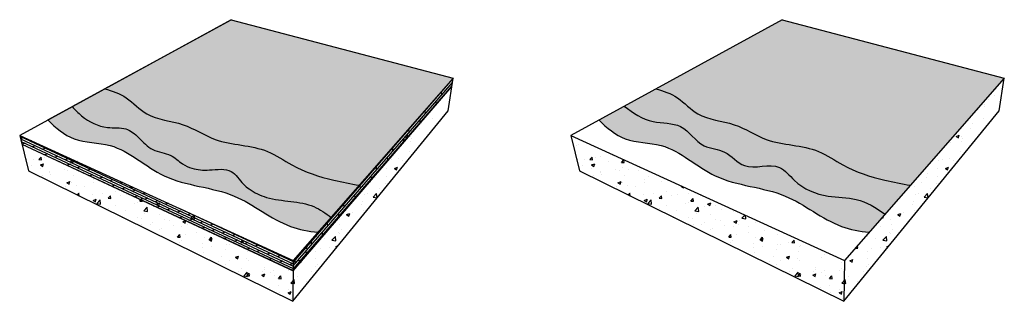
# Model space of a CAD drawing. Units: inches. Extents: x 1556.9 to 1646.2, y 1683.2 to 1708.7.
import ezdxf

# ---------------------------------------------------------------- set-up
doc = ezdxf.new("R2010")
doc.units = ezdxf.units.IN
doc.header["$MEASUREMENT"] = 0
for name, color, linetype in [('021 Assembly Using ALSAN TRAFIK PU 211 As Base Coat', 7, 'Continuous'), ('028 TOP COAT (Select One)', 7, 'Continuous'), ('029 ALSAN TRAFIK PU 410', 7, 'Continuous'), ('031 ALSAN TRAFIK PU 411', 7, 'Continuous'), ('034 ALSAN TRAFIK EP  140', 7, 'Continuous'), ('036 ALSAN TRAFIK EP  141', 7, 'Continuous'), ('055 Assembly Using ALSAN TRAFIK PU 215 Or 220 As Base Coat', 7, 'Continuous'), ('057 ALSAN TRAFIK PU 420', 7, 'Continuous'), ('058 ALSAN TRAFIK PU 421', 7, 'Continuous'), ('064 ALSAN TRAFIK PU 215', 7, 'Continuous'), ('065 ALSAN TRAFIK PU 220', 7, 'Continuous'), ('072 Concrete', 7, 'Continuous'), ('073 Wood', 7, 'Continuous')]:
    doc.layers.add(name, color=color, linetype=linetype)
pattern_1 = [(50, (0, 0), (1.43452037, -0.12550427), [0.15, -1.65]), (355, (0, 0), (-0.2775027, 1.5043843), [0.12, -1.32]), (100.451444, (0.1195, -0.0105), (1.1570177, 1.37888), [0.1274804, -1.4022842]), (46.1842, (0, 0.4), (2.1344827, -0.3310386), [0.225, -2.475]), (96.63564, (0.1779, 0.3724), (1.8693239, 1.9482372), [0.1912207, -2.1034275]), (351.18416, (0, 0.4), (1.8693239, 1.9482372), [0.18, -1.98]), (21, (0.2, 0.3), (1.1938141, -0.8052378), [0.15, -1.65]), (326, (0.2, 0.3), (0.4866307, 1.4503001), [0.12, -1.32]), (71.451445, (0.2995, 0.2329), (1.68044475, 0.6450623), [0.1274804, -1.4022842]), (37.5, (0, 0), (0.02431971, 0.66578771), [0, -1.304, 0, -1.34, 0, -1.325]), (7.5, (0, 0), (0.52613907, 0.78882342), [0, -0.764, 0, -1.274, 0, -0.505]), (327.5, (-0.446, 0), (1.06764487, -0.04510974), [0, -0.5, 0, -1.56, 0, -2.07]), (317.5, (-0.646, 0), (1.16637234, 0.20020996), [0, -0.65, 0, -1.036, 0, -1.47])]

msp = doc.modelspace()

# ---------------------------------------------------------------- hatches: boundary and pattern name
at = {"layer": '021 Assembly Using ALSAN TRAFIK PU 211 As Base Coat'}
h = msp.add_hatch(color=252, dxfattribs=at)
h.dxf.hatch_style = 1
edge = h.paths.add_edge_path()
edge.add_spline(control_points=[(1561.649, 1700.815), (1561.917, 1700.52), (1562.797, 1699.62), (1564.514, 1698.735), (1566.502, 1699.025), (1567.786, 1697.967), (1568.845, 1696.7), (1570.565, 1696.617), (1571.524, 1695.639), (1572.713, 1695.092), (1574.196, 1694.999), (1576.151, 1695.345), (1576.933, 1693.951), (1577.969, 1693.112), (1579.412, 1692.424), (1581.455, 1692.249), (1583.558, 1691.924), (1584.649, 1691.143), (1585.149, 1690.768)], knot_values=[0.57645, 0.57645, 0.57645, 0.57645, 1.773651, 4.350513, 6.019712, 7.425931, 9.092716, 10.813245, 12.139317, 13.072631, 14.66526, 16.650571, 18.256523, 18.91238, 20.672261, 22.921449, 25.061416, 26.908513, 26.908513, 26.908513, 26.908513], degree=3, periodic=0)
edge.add_line((1585.149, 1690.768), (1596.223, 1703.387))
edge.add_line((1596.223, 1703.387), (1576.06, 1708.695))
edge.add_line((1576.06, 1708.695), (1561.649, 1700.815))
at = {"layer": '028 TOP COAT (Select One)'}
h = msp.add_hatch(color=253, dxfattribs=at)
h.dxf.hatch_style = 1
edge = h.paths.add_edge_path()
edge.add_spline(control_points=[(1614.584, 1702.42), (1615.293, 1702.246), (1616.706, 1701.749), (1618.548, 1699.628), (1621.765, 1699.507), (1624.989, 1697.251), (1628.782, 1697.39), (1631.956, 1695.134), (1634.826, 1694.206), (1636.933, 1693.816), (1637.708, 1693.684)], knot_values=[1.431288, 1.431288, 1.431288, 1.431288, 3.591008, 5.943094, 9.389137, 12.577447, 17.454102, 19.969153, 24.037722, 26.398176, 26.398176, 26.398176, 26.398176], degree=3, periodic=0)
edge.add_line((1637.708, 1693.684), (1646.223, 1703.387))
edge.add_line((1646.223, 1703.387), (1626.06, 1708.695))
edge.add_line((1626.06, 1708.695), (1614.584, 1702.42))
at = {"layer": '028 TOP COAT (Select One)', "true_color": 0x000000}
h = msp.add_hatch(dxfattribs=at)
h.set_pattern_fill('AR-CONC', color=18, scale=0.2)
h.set_pattern_definition([(50, (50, 0), (1.43452037, -0.12550427), [0.15, -1.65]), (355, (50, 0), (-0.2775027, 1.5043843), [0.12, -1.32]), (100.451444, (50.1195, -0.0105), (1.1570177, 1.37888), [0.1274804, -1.4022842]), (46.1842, (50, 0.4), (2.1344827, -0.3310386), [0.225, -2.475]), (96.63564, (50.1779, 0.3724), (1.8693239, 1.9482372), [0.1912207, -2.1034275]), (351.18416, (50, 0.4), (1.8693239, 1.9482372), [0.18, -1.98]), (21, (50.2, 0.3), (1.1938141, -0.8052378), [0.15, -1.65]), (326, (50.2, 0.3), (0.4866307, 1.4503001), [0.12, -1.32]), (71.451445, (50.2995, 0.2329), (1.68044475, 0.6450623), [0.1274804, -1.4022842]), (37.5, (50, 0), (0.02431971, 0.66578771), [0, -1.304, 0, -1.34, 0, -1.325]), (7.5, (50, 0), (0.52613907, 0.78882342), [0, -0.764, 0, -1.274, 0, -0.505]), (327.5, (49.554, 0), (1.06764487, -0.04510974), [0, -0.5, 0, -1.56, 0, -2.07]), (317.5, (49.354, 0), (1.16637234, 0.20020996), [0, -0.65, 0, -1.036, 0, -1.47])])
edge = h.paths.add_edge_path()
edge.add_spline(control_points=[(1614.584, 1702.42), (1615.293, 1702.246), (1616.706, 1701.749), (1618.548, 1699.628), (1621.765, 1699.507), (1624.989, 1697.251), (1628.782, 1697.39), (1631.956, 1695.134), (1634.826, 1694.206), (1636.933, 1693.816), (1637.708, 1693.684)], knot_values=[1.431288, 1.431288, 1.431288, 1.431288, 3.591008, 5.943094, 9.389137, 12.577447, 17.454102, 19.969153, 24.037722, 26.398176, 26.398176, 26.398176, 26.398176], degree=3, periodic=0)
edge.add_line((1637.708, 1693.684), (1646.223, 1703.387))
edge.add_line((1646.223, 1703.387), (1626.06, 1708.695))
edge.add_line((1626.06, 1708.695), (1614.584, 1702.42))
at = {"layer": '028 TOP COAT (Select One)'}
h = msp.add_hatch(dxfattribs=at)
h.set_pattern_fill('AR-CONC', scale=0.4)
h.set_pattern_definition([(50, (50, 0), (2.8690407, -0.2510085), [0.3, -3.3]), (355, (50, 0), (-0.5550053, 3.0087685), [0.24, -2.64]), (100.45144, (50.239, -0.021), (2.3140354, 2.75776), [0.2549608, -2.8045684]), (46.1842, (50, 0.8), (4.2689653, -0.662077), [0.45, -4.95]), (96.63564, (50.3557, 0.745), (3.738648, 3.8964744), [0.382441, -4.206855]), (351.18416, (50, 0.8), (3.738648, 3.896474), [0.36, -3.96]), (21, (50.4, 0.6), (2.3876282, -1.6104756), [0.3, -3.3]), (326, (50.4, 0.6), (0.9732613, 2.9006), [0.24, -2.64]), (71.45144, (50.599, 0.4658), (3.3608895, 1.2901246), [0.2549608, -2.8045684]), (37.5, (50, 0), (0.0486394, 1.3315754), [0, -2.608, 0, -2.68, 0, -2.65]), (7.5, (50, 0), (1.05227815, 1.57764685), [0, -1.528, 0, -2.548, 0, -1.01]), (327.5, (49.108, 0), (2.13528974, -0.0902195), [0, -1, 0, -3.12, 0, -4.14]), (317.5, (48.708, 0), (2.3327447, 0.40042), [0, -1.3, 0, -2.072, 0, -2.94])])
h.paths.add_polyline_path([(1606.886, 1698.21), (1607.691, 1694.978), (1631.659, 1683.161), (1631.711, 1686.851)])
h.paths.add_polyline_path([(1645.762, 1700.447), (1646.223, 1703.387), (1631.711, 1686.851), (1631.659, 1683.161)])
h = msp.add_hatch(color=252, dxfattribs=at)
h.dxf.hatch_style = 1
edge = h.paths.add_edge_path()
edge.add_spline(control_points=[(1637.708, 1693.684), (1636.933, 1693.816), (1634.826, 1694.206), (1631.956, 1695.134), (1628.782, 1697.39), (1624.989, 1697.251), (1621.765, 1699.507), (1618.548, 1699.628), (1616.706, 1701.749), (1615.293, 1702.246), (1614.584, 1702.42)], knot_values=[1.431288, 1.431288, 1.431288, 1.431288, 3.791743, 7.860312, 10.375362, 15.252018, 18.440327, 21.886371, 24.238456, 26.398176, 26.398176, 26.398176, 26.398176], degree=3, periodic=0)
edge.add_line((1614.584, 1702.42), (1611.741, 1700.865))
edge.add_spline(control_points=[(1611.741, 1700.865), (1612.548, 1700.235), (1614.091, 1699.195), (1617.143, 1699.461), (1618.566, 1697.004), (1621.054, 1696.959), (1622.717, 1694.736), (1625.644, 1696.011), (1627.456, 1693.569), (1629.924, 1692.516), (1632.989, 1692.637), (1634.574, 1691.65), (1635.405, 1691.06)], knot_values=[0.703731, 0.703731, 0.703731, 0.703731, 3.686028, 6.220079, 8.979094, 10.921423, 13.090316, 16.281677, 18.047037, 21.441792, 24.007479, 26.971773, 26.971773, 26.971773, 26.971773], degree=3, periodic=0)
edge.add_line((1635.405, 1691.06), (1637.708, 1693.684))
h = msp.add_hatch(color=8, dxfattribs=at)
h.dxf.hatch_style = 1
edge = h.paths.add_edge_path()
edge.add_spline(control_points=[(1609.436, 1699.605), (1610.169, 1698.887), (1611.776, 1697.494), (1616.04, 1697.648), (1619.987, 1693.64), (1626.37, 1693.505), (1630.357, 1690.006), (1633.094, 1689.511), (1633.962, 1689.416)], knot_values=[0.674726, 0.674726, 0.674726, 0.674726, 3.633845, 6.94303, 12.570986, 19.191207, 24.977564, 27.572763, 27.572763, 27.572763, 27.572763], degree=3, periodic=0)
edge.add_line((1633.962, 1689.416), (1635.405, 1691.06))
edge.add_spline(control_points=[(1635.405, 1691.06), (1634.574, 1691.65), (1632.989, 1692.637), (1629.924, 1692.516), (1627.456, 1693.569), (1625.644, 1696.011), (1622.717, 1694.736), (1621.054, 1696.959), (1618.566, 1697.004), (1617.143, 1699.461), (1614.091, 1699.195), (1612.548, 1700.235), (1611.741, 1700.865)], knot_values=[0.703731, 0.703731, 0.703731, 0.703731, 3.668025, 6.233712, 9.628468, 11.393828, 14.585188, 16.754082, 18.69641, 21.455425, 23.989476, 26.971773, 26.971773, 26.971773, 26.971773], degree=3, periodic=0)
edge.add_line((1611.741, 1700.865), (1609.436, 1699.605))
at = {"layer": '029 ALSAN TRAFIK PU 410'}
h = msp.add_hatch(color=253, dxfattribs=at)
h.dxf.hatch_style = 1
edge = h.paths.add_edge_path()
edge.add_spline(control_points=[(1564.584, 1702.42), (1565.293, 1702.246), (1566.706, 1701.749), (1568.548, 1699.628), (1571.765, 1699.507), (1574.989, 1697.251), (1578.782, 1697.39), (1581.956, 1695.134), (1584.826, 1694.206), (1586.933, 1693.816), (1587.708, 1693.684)], knot_values=[1.431288, 1.431288, 1.431288, 1.431288, 3.591008, 5.943094, 9.389137, 12.577447, 17.454102, 19.969153, 24.037722, 26.398176, 26.398176, 26.398176, 26.398176], degree=3, periodic=0)
edge.add_line((1587.708, 1693.684), (1596.223, 1703.387))
edge.add_line((1596.223, 1703.387), (1576.06, 1708.695))
edge.add_line((1576.06, 1708.695), (1564.584, 1702.42))
at = {"layer": '029 ALSAN TRAFIK PU 410', "true_color": 0x000000}
h = msp.add_hatch(dxfattribs=at)
h.set_pattern_fill('AR-CONC', color=18, scale=0.2)
h.set_pattern_definition(pattern_1)
edge = h.paths.add_edge_path()
edge.add_spline(control_points=[(1564.584, 1702.42), (1565.293, 1702.246), (1566.706, 1701.749), (1568.548, 1699.628), (1571.765, 1699.507), (1574.989, 1697.251), (1578.782, 1697.39), (1581.956, 1695.134), (1584.826, 1694.206), (1586.933, 1693.816), (1587.708, 1693.684)], knot_values=[1.431288, 1.431288, 1.431288, 1.431288, 3.591008, 5.943094, 9.389137, 12.577447, 17.454102, 19.969153, 24.037722, 26.398176, 26.398176, 26.398176, 26.398176], degree=3, periodic=0)
edge.add_line((1587.708, 1693.684), (1596.223, 1703.387))
edge.add_line((1596.223, 1703.387), (1576.06, 1708.695))
edge.add_line((1576.06, 1708.695), (1564.584, 1702.42))
at = {"layer": '031 ALSAN TRAFIK PU 411'}
h = msp.add_hatch(color=253, dxfattribs=at)
h.dxf.hatch_style = 1
edge = h.paths.add_edge_path()
edge.add_spline(control_points=[(1564.584, 1702.42), (1565.293, 1702.246), (1566.706, 1701.749), (1568.548, 1699.628), (1571.765, 1699.507), (1574.989, 1697.251), (1578.782, 1697.39), (1581.956, 1695.134), (1584.826, 1694.206), (1586.933, 1693.816), (1587.708, 1693.684)], knot_values=[1.431288, 1.431288, 1.431288, 1.431288, 3.591008, 5.943094, 9.389137, 12.577447, 17.454102, 19.969153, 24.037722, 26.398176, 26.398176, 26.398176, 26.398176], degree=3, periodic=0)
edge.add_line((1587.708, 1693.684), (1596.223, 1703.387))
edge.add_line((1596.223, 1703.387), (1576.06, 1708.695))
edge.add_line((1576.06, 1708.695), (1564.584, 1702.42))
at = {"layer": '031 ALSAN TRAFIK PU 411', "true_color": 0x000000}
h = msp.add_hatch(dxfattribs=at)
h.set_pattern_fill('AR-CONC', color=18, scale=0.2)
h.set_pattern_definition(pattern_1)
edge = h.paths.add_edge_path()
edge.add_spline(control_points=[(1564.584, 1702.42), (1565.293, 1702.246), (1566.706, 1701.749), (1568.548, 1699.628), (1571.765, 1699.507), (1574.989, 1697.251), (1578.782, 1697.39), (1581.956, 1695.134), (1584.826, 1694.206), (1586.933, 1693.816), (1587.708, 1693.684)], knot_values=[1.431288, 1.431288, 1.431288, 1.431288, 3.591008, 5.943094, 9.389137, 12.577447, 17.454102, 19.969153, 24.037722, 26.398176, 26.398176, 26.398176, 26.398176], degree=3, periodic=0)
edge.add_line((1587.708, 1693.684), (1596.223, 1703.387))
edge.add_line((1596.223, 1703.387), (1576.06, 1708.695))
edge.add_line((1576.06, 1708.695), (1564.584, 1702.42))
at = {"layer": '034 ALSAN TRAFIK EP  140'}
h = msp.add_hatch(color=8, dxfattribs=at)
h.dxf.hatch_style = 1
edge = h.paths.add_edge_path()
edge.add_spline(control_points=[(1559.436, 1699.605), (1560.169, 1698.887), (1561.776, 1697.494), (1566.04, 1697.648), (1569.987, 1693.64), (1576.37, 1693.505), (1580.357, 1690.006), (1583.094, 1689.511), (1583.962, 1689.416)], knot_values=[0.674726, 0.674726, 0.674726, 0.674726, 3.633845, 6.94303, 12.570986, 19.191207, 24.977564, 27.572763, 27.572763, 27.572763, 27.572763], degree=3, periodic=0)
edge.add_line((1583.962, 1689.416), (1585.405, 1691.06))
edge.add_spline(control_points=[(1585.405, 1691.06), (1584.574, 1691.65), (1582.989, 1692.637), (1579.924, 1692.516), (1577.456, 1693.569), (1575.644, 1696.011), (1572.717, 1694.736), (1571.054, 1696.959), (1568.566, 1697.004), (1567.143, 1699.461), (1564.091, 1699.195), (1562.548, 1700.235), (1561.741, 1700.865)], knot_values=[0.703731, 0.703731, 0.703731, 0.703731, 3.668025, 6.233712, 9.628468, 11.393828, 14.585188, 16.754082, 18.69641, 21.455425, 23.989476, 26.971773, 26.971773, 26.971773, 26.971773], degree=3, periodic=0)
edge.add_line((1561.741, 1700.865), (1559.436, 1699.605))
at = {"layer": '036 ALSAN TRAFIK EP  141'}
h = msp.add_hatch(color=8, dxfattribs=at)
h.dxf.hatch_style = 1
edge = h.paths.add_edge_path()
edge.add_spline(control_points=[(1559.436, 1699.605), (1560.169, 1698.887), (1561.776, 1697.494), (1566.04, 1697.648), (1569.987, 1693.64), (1576.37, 1693.505), (1580.357, 1690.006), (1583.094, 1689.511), (1583.962, 1689.416)], knot_values=[0.674726, 0.674726, 0.674726, 0.674726, 3.633845, 6.94303, 12.570986, 19.191207, 24.977564, 27.572763, 27.572763, 27.572763, 27.572763], degree=3, periodic=0)
edge.add_line((1583.962, 1689.416), (1585.405, 1691.06))
edge.add_spline(control_points=[(1585.405, 1691.06), (1584.574, 1691.65), (1582.989, 1692.637), (1579.924, 1692.516), (1577.456, 1693.569), (1575.644, 1696.011), (1572.717, 1694.736), (1571.054, 1696.959), (1568.566, 1697.004), (1567.143, 1699.461), (1564.091, 1699.195), (1562.548, 1700.235), (1561.741, 1700.865)], knot_values=[0.703731, 0.703731, 0.703731, 0.703731, 3.668025, 6.233712, 9.628468, 11.393828, 14.585188, 16.754082, 18.69641, 21.455425, 23.989476, 26.971773, 26.971773, 26.971773, 26.971773], degree=3, periodic=0)
edge.add_line((1561.741, 1700.865), (1559.436, 1699.605))
at = {"layer": '055 Assembly Using ALSAN TRAFIK PU 215 Or 220 As Base Coat'}
h = msp.add_hatch(color=8, dxfattribs=at)
h.dxf.hatch_style = 1
edge = h.paths.add_edge_path()
edge.add_line((1576.06, 1708.695), (1559.436, 1699.605))
edge.add_spline(control_points=[(1559.436, 1699.605), (1560.169, 1698.887), (1561.776, 1697.494), (1566.04, 1697.648), (1569.987, 1693.64), (1576.37, 1693.505), (1580.357, 1690.006), (1583.094, 1689.511), (1583.962, 1689.416)], knot_values=[0.674726, 0.674726, 0.674726, 0.674726, 3.633845, 6.94303, 12.570986, 19.191207, 24.977564, 27.572763, 27.572763, 27.572763, 27.572763], degree=3, periodic=0)
edge.add_line((1583.962, 1689.416), (1596.223, 1703.387))
edge.add_line((1596.223, 1703.387), (1576.06, 1708.695))
at = {"layer": '057 ALSAN TRAFIK PU 420'}
h = msp.add_hatch(color=253, dxfattribs=at)
h.dxf.hatch_style = 1
edge = h.paths.add_edge_path()
edge.add_spline(control_points=[(1564.584, 1702.42), (1565.293, 1702.246), (1566.706, 1701.749), (1568.548, 1699.628), (1571.765, 1699.507), (1574.989, 1697.251), (1578.782, 1697.39), (1581.956, 1695.134), (1584.826, 1694.206), (1586.933, 1693.816), (1587.708, 1693.684)], knot_values=[1.431288, 1.431288, 1.431288, 1.431288, 3.591008, 5.943094, 9.389137, 12.577447, 17.454102, 19.969153, 24.037722, 26.398176, 26.398176, 26.398176, 26.398176], degree=3, periodic=0)
edge.add_line((1587.708, 1693.684), (1596.223, 1703.387))
edge.add_line((1596.223, 1703.387), (1576.06, 1708.695))
edge.add_line((1576.06, 1708.695), (1564.584, 1702.42))
at = {"layer": '057 ALSAN TRAFIK PU 420', "true_color": 0x000000}
h = msp.add_hatch(dxfattribs=at)
h.set_pattern_fill('AR-CONC', color=18, scale=0.2)
h.set_pattern_definition([(50, (0, 0), (1.43452037, -0.12550427), [0.15, -1.65]), (355, (0, 0), (-0.2775027, 1.5043843), [0.12, -1.32]), (100.451444, (0.1195, -0.0105), (1.1570177, 1.37888), [0.1274804, -1.4022842]), (46.1842, (0, 0.4), (2.1344827, -0.3310386), [0.225, -2.475]), (96.63564, (0.1779, 0.3724), (1.8693239, 1.9482372), [0.1912207, -2.1034275]), (351.18416, (0, 0.4), (1.8693239, 1.9482372), [0.18, -1.98]), (21, (0.2, 0.3), (1.1938141, -0.8052378), [0.15, -1.65]), (326, (0.2, 0.3), (0.4866307, 1.4503001), [0.12, -1.32]), (71.451445, (0.2995, 0.2329), (1.68044475, 0.6450623), [0.1274804, -1.4022842]), (37.5, (0, 0), (0.02431971, 0.66578771), [0, -1.304, 0, -1.34, 0, -1.325]), (7.5, (0, 0), (0.52613907, 0.78882342), [0, -0.764, 0, -1.274, 0, -0.505]), (327.5, (-0.446, 0), (1.06764487, -0.04510974), [0, -0.5, 0, -1.56, 0, -2.07]), (317.5, (-0.646, 0), (1.16637234, 0.20020996), [0, -0.65, 0, -1.036, 0, -1.47])])
edge = h.paths.add_edge_path()
edge.add_spline(control_points=[(1564.584, 1702.42), (1565.293, 1702.246), (1566.706, 1701.749), (1568.548, 1699.628), (1571.765, 1699.507), (1574.989, 1697.251), (1578.782, 1697.39), (1581.956, 1695.134), (1584.826, 1694.206), (1586.933, 1693.816), (1587.708, 1693.684)], knot_values=[1.431288, 1.431288, 1.431288, 1.431288, 3.591008, 5.943094, 9.389137, 12.577447, 17.454102, 19.969153, 24.037722, 26.398176, 26.398176, 26.398176, 26.398176], degree=3, periodic=0)
edge.add_line((1587.708, 1693.684), (1596.223, 1703.387))
edge.add_line((1596.223, 1703.387), (1576.06, 1708.695))
edge.add_line((1576.06, 1708.695), (1564.584, 1702.42))
at = {"layer": '058 ALSAN TRAFIK PU 421'}
h = msp.add_hatch(color=253, dxfattribs=at)
h.dxf.hatch_style = 1
edge = h.paths.add_edge_path()
edge.add_spline(control_points=[(1564.584, 1702.42), (1565.293, 1702.246), (1566.706, 1701.749), (1568.548, 1699.628), (1571.765, 1699.507), (1574.989, 1697.251), (1578.782, 1697.39), (1581.956, 1695.134), (1584.826, 1694.206), (1586.933, 1693.816), (1587.708, 1693.684)], knot_values=[1.431288, 1.431288, 1.431288, 1.431288, 3.591008, 5.943094, 9.389137, 12.577447, 17.454102, 19.969153, 24.037722, 26.398176, 26.398176, 26.398176, 26.398176], degree=3, periodic=0)
edge.add_line((1587.708, 1693.684), (1596.223, 1703.387))
edge.add_line((1596.223, 1703.387), (1576.06, 1708.695))
edge.add_line((1576.06, 1708.695), (1564.584, 1702.42))
at = {"layer": '058 ALSAN TRAFIK PU 421', "true_color": 0x000000}
h = msp.add_hatch(dxfattribs=at)
h.set_pattern_fill('AR-CONC', color=18, scale=0.2)
h.set_pattern_definition([(50, (0, 0), (1.43452037, -0.12550427), [0.15, -1.65]), (355, (0, 0), (-0.2775027, 1.5043843), [0.12, -1.32]), (100.451444, (0.1195, -0.0105), (1.1570177, 1.37888), [0.1274804, -1.4022842]), (46.1842, (0, 0.4), (2.1344827, -0.3310386), [0.225, -2.475]), (96.63564, (0.1779, 0.3724), (1.8693239, 1.9482372), [0.1912207, -2.1034275]), (351.18416, (0, 0.4), (1.8693239, 1.9482372), [0.18, -1.98]), (21, (0.2, 0.3), (1.1938141, -0.8052378), [0.15, -1.65]), (326, (0.2, 0.3), (0.4866307, 1.4503001), [0.12, -1.32]), (71.451445, (0.2995, 0.2329), (1.68044475, 0.6450623), [0.1274804, -1.4022842]), (37.5, (0, 0), (0.02431971, 0.66578771), [0, -1.304, 0, -1.34, 0, -1.325]), (7.5, (0, 0), (0.52613907, 0.78882342), [0, -0.764, 0, -1.274, 0, -0.505]), (327.5, (-0.446, 0), (1.06764487, -0.04510974), [0, -0.5, 0, -1.56, 0, -2.07]), (317.5, (-0.646, 0), (1.16637234, 0.20020996), [0, -0.65, 0, -1.036, 0, -1.47])])
edge = h.paths.add_edge_path()
edge.add_spline(control_points=[(1564.584, 1702.42), (1565.293, 1702.246), (1566.706, 1701.749), (1568.548, 1699.628), (1571.765, 1699.507), (1574.989, 1697.251), (1578.782, 1697.39), (1581.956, 1695.134), (1584.826, 1694.206), (1586.933, 1693.816), (1587.708, 1693.684)], knot_values=[1.431288, 1.431288, 1.431288, 1.431288, 3.591008, 5.943094, 9.389137, 12.577447, 17.454102, 19.969153, 24.037722, 26.398176, 26.398176, 26.398176, 26.398176], degree=3, periodic=0)
edge.add_line((1587.708, 1693.684), (1596.223, 1703.387))
edge.add_line((1596.223, 1703.387), (1576.06, 1708.695))
edge.add_line((1576.06, 1708.695), (1564.584, 1702.42))
at = {"layer": '064 ALSAN TRAFIK PU 215'}
h = msp.add_hatch(color=252, dxfattribs=at)
h.dxf.hatch_style = 1
edge = h.paths.add_edge_path()
edge.add_spline(control_points=[(1561.649, 1700.815), (1561.917, 1700.52), (1562.797, 1699.62), (1564.514, 1698.735), (1566.502, 1699.025), (1567.786, 1697.967), (1568.845, 1696.7), (1570.565, 1696.617), (1571.524, 1695.639), (1572.713, 1695.092), (1574.196, 1694.999), (1576.151, 1695.345), (1576.933, 1693.951), (1577.969, 1693.112), (1579.412, 1692.424), (1581.455, 1692.249), (1583.558, 1691.924), (1584.649, 1691.143), (1585.149, 1690.768)], knot_values=[0.57645, 0.57645, 0.57645, 0.57645, 1.773651, 4.350513, 6.019712, 7.425931, 9.092716, 10.813245, 12.139317, 13.072631, 14.66526, 16.650571, 18.256523, 18.91238, 20.672261, 22.921449, 25.061416, 26.908513, 26.908513, 26.908513, 26.908513], degree=3, periodic=0)
edge.add_line((1585.149, 1690.768), (1596.223, 1703.387))
edge.add_line((1596.223, 1703.387), (1576.06, 1708.695))
edge.add_line((1576.06, 1708.695), (1561.649, 1700.815))
at = {"layer": '065 ALSAN TRAFIK PU 220'}
h = msp.add_hatch(color=252, dxfattribs=at)
h.dxf.hatch_style = 1
edge = h.paths.add_edge_path()
edge.add_spline(control_points=[(1561.649, 1700.815), (1561.917, 1700.52), (1562.797, 1699.62), (1564.514, 1698.735), (1566.502, 1699.025), (1567.786, 1697.967), (1568.845, 1696.7), (1570.565, 1696.617), (1571.524, 1695.639), (1572.713, 1695.092), (1574.196, 1694.999), (1576.151, 1695.345), (1576.933, 1693.951), (1577.969, 1693.112), (1579.412, 1692.424), (1581.455, 1692.249), (1583.558, 1691.924), (1584.649, 1691.143), (1585.149, 1690.768)], knot_values=[0.57645, 0.57645, 0.57645, 0.57645, 1.773651, 4.350513, 6.019712, 7.425931, 9.092716, 10.813245, 12.139317, 13.072631, 14.66526, 16.650571, 18.256523, 18.91238, 20.672261, 22.921449, 25.061416, 26.908513, 26.908513, 26.908513, 26.908513], degree=3, periodic=0)
edge.add_line((1585.149, 1690.768), (1596.223, 1703.387))
edge.add_line((1596.223, 1703.387), (1576.06, 1708.695))
edge.add_line((1576.06, 1708.695), (1561.649, 1700.815))
at = {"layer": '072 Concrete'}
h = msp.add_hatch(dxfattribs=at)
h.set_pattern_fill('AR-CONC', scale=0.4)
h.set_pattern_definition([(50, (0, 0), (2.8690407, -0.2510085), [0.3, -3.3]), (355, (0, 0), (-0.5550053, 3.0087685), [0.24, -2.64]), (100.45144, (0.239, -0.021), (2.3140354, 2.75776), [0.2549608, -2.8045684]), (46.1842, (0, 0.8), (4.2689653, -0.662077), [0.45, -4.95]), (96.63564, (0.3557, 0.745), (3.738648, 3.8964744), [0.382441, -4.206855]), (351.18416, (0, 0.8), (3.738648, 3.896474), [0.36, -3.96]), (21, (0.4, 0.6), (2.3876282, -1.6104756), [0.3, -3.3]), (326, (0.4, 0.6), (0.9732613, 2.9006), [0.24, -2.64]), (71.45144, (0.599, 0.4658), (3.3608895, 1.2901246), [0.2549608, -2.8045684]), (37.5, (0, 0), (0.0486394, 1.3315754), [0, -2.608, 0, -2.68, 0, -2.65]), (7.5, (0, 0), (1.05227815, 1.57764685), [0, -1.528, 0, -2.548, 0, -1.01]), (327.5, (-0.892, 0), (2.13528974, -0.0902195), [0, -1, 0, -3.12, 0, -4.14]), (317.5, (-1.292, 0), (2.3327447, 0.40042), [0, -1.3, 0, -2.072, 0, -2.94])])
h.paths.add_polyline_path([(1556.886, 1698.21), (1557.691, 1694.978), (1581.659, 1683.161), (1581.711, 1686.851)])
h.paths.add_polyline_path([(1595.762, 1700.447), (1596.223, 1703.387), (1581.711, 1686.851), (1581.659, 1683.161)])
at = {"layer": '073 Wood', "true_color": 0x000000}
h = msp.add_hatch(dxfattribs=at)
h.set_pattern_fill('DOLMIT', color=18, scale=0.75, angle=49)
h.set_pattern_definition([(49, (0, -50), (-0.141508046, 0.123011068), []), (94, (0, -50), (-0.52903823, -0.03699396), [0.26516504, -0.53033009])])
h.paths.add_polyline_path([(1581.711, 1686.851), (1581.698, 1685.929), (1596.108, 1702.652), (1596.223, 1703.387)])
h = msp.add_hatch(dxfattribs=at)
h.set_pattern_fill('DOLMIT', color=18, scale=0.75, angle=155)
h.set_pattern_definition([(155, (0, -50), (-0.079240924, -0.16993271), []), (200, (0, -50), (0.18138357, -0.49834727), [0.26516504, -0.53033009])])
h.paths.add_polyline_path([(1581.698, 1685.929), (1581.711, 1686.851), (1556.886, 1698.21), (1557.087, 1697.402)])

# ---------------------------------------------------------------- linework, layer by layer
at = {"layer": '021 Assembly Using ALSAN TRAFIK PU 211 As Base Coat'}
for p, q in [((1561.649, 1700.815), (1576.06, 1708.695)), ((1576.06, 1708.695), (1596.223, 1703.387)), ((1596.223, 1703.387), (1585.149, 1690.768))]:
    msp.add_line(p, q, dxfattribs=at)
msp.add_open_spline([(1561.649, 1700.815), (1561.917, 1700.52), (1562.797, 1699.62), (1564.514, 1698.735), (1566.502, 1699.025), (1567.786, 1697.967), (1568.845, 1696.7), (1570.565, 1696.617), (1571.524, 1695.639), (1572.713, 1695.092), (1574.196, 1694.999), (1576.151, 1695.345), (1576.933, 1693.951), (1577.969, 1693.112), (1579.412, 1692.424), (1581.455, 1692.249), (1583.558, 1691.924), (1584.649, 1691.143), (1585.149, 1690.768)], degree=3, knots=[0.57645, 0.57645, 0.57645, 0.57645, 1.773651, 4.350513, 6.019712, 7.425931, 9.092716, 10.813245, 12.139317, 13.072631, 14.66526, 16.650571, 18.256523, 18.91238, 20.672261, 22.921449, 25.061416, 26.908513, 26.908513, 26.908513, 26.908513], dxfattribs=at)
at = {"layer": '028 TOP COAT (Select One)'}
for p, q in [((1626.06, 1708.695), (1606.886, 1698.21)), ((1626.06, 1708.695), (1646.223, 1703.387)), ((1646.223, 1703.387), (1631.711, 1686.851)), ((1645.762, 1700.447), (1646.223, 1703.387)), ((1631.659, 1683.161), (1645.762, 1700.447)), ((1606.886, 1698.21), (1607.691, 1694.978)), ((1606.886, 1698.21), (1631.711, 1686.851)), ((1607.691, 1694.978), (1631.659, 1683.161)), ((1631.711, 1686.851), (1631.659, 1683.161))]:
    msp.add_line(p, q, dxfattribs=at)
for points, knots in [([(1614.584, 1702.42), (1615.293, 1702.246), (1616.706, 1701.749), (1618.548, 1699.628), (1621.765, 1699.507), (1624.989, 1697.251), (1628.782, 1697.39), (1631.956, 1695.134), (1634.826, 1694.206), (1636.933, 1693.816), (1637.708, 1693.684)], [1.431288, 1.431288, 1.431288, 1.431288, 3.591008, 5.943094, 9.389137, 12.577447, 17.454102, 19.969153, 24.037722, 26.398176, 26.398176, 26.398176, 26.398176]), ([(1611.741, 1700.865), (1612.548, 1700.235), (1614.091, 1699.195), (1617.143, 1699.461), (1618.566, 1697.004), (1621.054, 1696.959), (1622.717, 1694.736), (1625.644, 1696.011), (1627.456, 1693.569), (1629.924, 1692.516), (1632.989, 1692.637), (1634.574, 1691.65), (1635.405, 1691.06)], [0.703731, 0.703731, 0.703731, 0.703731, 3.686028, 6.220079, 8.979094, 10.921423, 13.090316, 16.281677, 18.047037, 21.441792, 24.007479, 26.971773, 26.971773, 26.971773, 26.971773]), ([(1609.436, 1699.605), (1610.169, 1698.887), (1611.776, 1697.494), (1616.04, 1697.648), (1619.987, 1693.64), (1626.37, 1693.505), (1630.357, 1690.006), (1633.094, 1689.511), (1633.962, 1689.416)], [0.674726, 0.674726, 0.674726, 0.674726, 3.633845, 6.94303, 12.570986, 19.191207, 24.977564, 27.572763, 27.572763, 27.572763, 27.572763])]:
    msp.add_open_spline(points, degree=3, knots=knots, dxfattribs=at)
at = {"layer": '029 ALSAN TRAFIK PU 410'}
for p, q in [((1564.584, 1702.42), (1576.06, 1708.695)), ((1576.06, 1708.695), (1596.223, 1703.387)), ((1596.223, 1703.387), (1587.708, 1693.684))]:
    msp.add_line(p, q, dxfattribs=at)
msp.add_open_spline([(1564.584, 1702.42), (1565.293, 1702.246), (1566.706, 1701.749), (1568.548, 1699.628), (1571.765, 1699.507), (1574.989, 1697.251), (1578.782, 1697.39), (1581.956, 1695.134), (1584.826, 1694.206), (1586.933, 1693.816), (1587.708, 1693.684)], degree=3, knots=[1.431288, 1.431288, 1.431288, 1.431288, 3.591008, 5.943094, 9.389137, 12.577447, 17.454102, 19.969153, 24.037722, 26.398176, 26.398176, 26.398176, 26.398176], dxfattribs=at)
at = {"layer": '031 ALSAN TRAFIK PU 411'}
for p, q in [((1564.584, 1702.42), (1576.06, 1708.695)), ((1576.06, 1708.695), (1596.223, 1703.387)), ((1596.223, 1703.387), (1587.708, 1693.684))]:
    msp.add_line(p, q, dxfattribs=at)
msp.add_open_spline([(1564.584, 1702.42), (1565.293, 1702.246), (1566.706, 1701.749), (1568.548, 1699.628), (1571.765, 1699.507), (1574.989, 1697.251), (1578.782, 1697.39), (1581.956, 1695.134), (1584.826, 1694.206), (1586.933, 1693.816), (1587.708, 1693.684)], degree=3, knots=[1.431288, 1.431288, 1.431288, 1.431288, 3.591008, 5.943094, 9.389137, 12.577447, 17.454102, 19.969153, 24.037722, 26.398176, 26.398176, 26.398176, 26.398176], dxfattribs=at)
at = {"layer": '034 ALSAN TRAFIK EP  140'}
msp.add_open_spline([(1559.436, 1699.605), (1560.169, 1698.887), (1561.776, 1697.494), (1566.04, 1697.648), (1569.987, 1693.64), (1576.37, 1693.505), (1580.357, 1690.006), (1583.094, 1689.511), (1583.962, 1689.416)], degree=3, knots=[0.674726, 0.674726, 0.674726, 0.674726, 3.633845, 6.94303, 12.570986, 19.191207, 24.977564, 27.572763, 27.572763, 27.572763, 27.572763], dxfattribs=at)
at = {"layer": '036 ALSAN TRAFIK EP  141'}
msp.add_open_spline([(1559.436, 1699.605), (1560.169, 1698.887), (1561.776, 1697.494), (1566.04, 1697.648), (1569.987, 1693.64), (1576.37, 1693.505), (1580.357, 1690.006), (1583.094, 1689.511), (1583.962, 1689.416)], degree=3, knots=[0.674726, 0.674726, 0.674726, 0.674726, 3.633845, 6.94303, 12.570986, 19.191207, 24.977564, 27.572763, 27.572763, 27.572763, 27.572763], dxfattribs=at)
at = {"layer": '055 Assembly Using ALSAN TRAFIK PU 215 Or 220 As Base Coat'}
for p, q in [((1559.436, 1699.605), (1576.06, 1708.695)), ((1576.06, 1708.695), (1596.223, 1703.387)), ((1596.223, 1703.387), (1583.962, 1689.416))]:
    msp.add_line(p, q, dxfattribs=at)
msp.add_open_spline([(1559.436, 1699.605), (1560.169, 1698.887), (1561.776, 1697.494), (1566.04, 1697.648), (1569.987, 1693.64), (1576.37, 1693.505), (1580.357, 1690.006), (1583.094, 1689.511), (1583.962, 1689.416)], degree=3, knots=[0.674726, 0.674726, 0.674726, 0.674726, 3.633845, 6.94303, 12.570986, 19.191207, 24.977564, 27.572763, 27.572763, 27.572763, 27.572763], dxfattribs=at)
at = {"layer": '057 ALSAN TRAFIK PU 420'}
for p, q in [((1564.584, 1702.42), (1576.06, 1708.695)), ((1576.06, 1708.695), (1596.223, 1703.387)), ((1596.223, 1703.387), (1587.708, 1693.684))]:
    msp.add_line(p, q, dxfattribs=at)
msp.add_open_spline([(1564.584, 1702.42), (1565.293, 1702.246), (1566.706, 1701.749), (1568.548, 1699.628), (1571.765, 1699.507), (1574.989, 1697.251), (1578.782, 1697.39), (1581.956, 1695.134), (1584.826, 1694.206), (1586.933, 1693.816), (1587.708, 1693.684)], degree=3, knots=[1.431288, 1.431288, 1.431288, 1.431288, 3.591008, 5.943094, 9.389137, 12.577447, 17.454102, 19.969153, 24.037722, 26.398176, 26.398176, 26.398176, 26.398176], dxfattribs=at)
at = {"layer": '058 ALSAN TRAFIK PU 421'}
for p, q in [((1564.584, 1702.42), (1576.06, 1708.695)), ((1576.06, 1708.695), (1596.223, 1703.387)), ((1596.223, 1703.387), (1587.708, 1693.684))]:
    msp.add_line(p, q, dxfattribs=at)
msp.add_open_spline([(1564.584, 1702.42), (1565.293, 1702.246), (1566.706, 1701.749), (1568.548, 1699.628), (1571.765, 1699.507), (1574.989, 1697.251), (1578.782, 1697.39), (1581.956, 1695.134), (1584.826, 1694.206), (1586.933, 1693.816), (1587.708, 1693.684)], degree=3, knots=[1.431288, 1.431288, 1.431288, 1.431288, 3.591008, 5.943094, 9.389137, 12.577447, 17.454102, 19.969153, 24.037722, 26.398176, 26.398176, 26.398176, 26.398176], dxfattribs=at)
at = {"layer": '064 ALSAN TRAFIK PU 215'}
for p, q in [((1561.649, 1700.815), (1576.06, 1708.695)), ((1576.06, 1708.695), (1596.223, 1703.387)), ((1596.223, 1703.387), (1585.149, 1690.768))]:
    msp.add_line(p, q, dxfattribs=at)
msp.add_open_spline([(1561.649, 1700.815), (1561.917, 1700.52), (1562.797, 1699.62), (1564.514, 1698.735), (1566.502, 1699.025), (1567.786, 1697.967), (1568.845, 1696.7), (1570.565, 1696.617), (1571.524, 1695.639), (1572.713, 1695.092), (1574.196, 1694.999), (1576.151, 1695.345), (1576.933, 1693.951), (1577.969, 1693.112), (1579.412, 1692.424), (1581.455, 1692.249), (1583.558, 1691.924), (1584.649, 1691.143), (1585.149, 1690.768)], degree=3, knots=[0.57645, 0.57645, 0.57645, 0.57645, 1.773651, 4.350513, 6.019712, 7.425931, 9.092716, 10.813245, 12.139317, 13.072631, 14.66526, 16.650571, 18.256523, 18.91238, 20.672261, 22.921449, 25.061416, 26.908513, 26.908513, 26.908513, 26.908513], dxfattribs=at)
at = {"layer": '065 ALSAN TRAFIK PU 220'}
for p, q in [((1561.649, 1700.815), (1576.06, 1708.695)), ((1576.06, 1708.695), (1596.223, 1703.387)), ((1596.223, 1703.387), (1585.149, 1690.768))]:
    msp.add_line(p, q, dxfattribs=at)
msp.add_open_spline([(1561.649, 1700.815), (1561.917, 1700.52), (1562.797, 1699.62), (1564.514, 1698.735), (1566.502, 1699.025), (1567.786, 1697.967), (1568.845, 1696.7), (1570.565, 1696.617), (1571.524, 1695.639), (1572.713, 1695.092), (1574.196, 1694.999), (1576.151, 1695.345), (1576.933, 1693.951), (1577.969, 1693.112), (1579.412, 1692.424), (1581.455, 1692.249), (1583.558, 1691.924), (1584.649, 1691.143), (1585.149, 1690.768)], degree=3, knots=[0.57645, 0.57645, 0.57645, 0.57645, 1.773651, 4.350513, 6.019712, 7.425931, 9.092716, 10.813245, 12.139317, 13.072631, 14.66526, 16.650571, 18.256523, 18.91238, 20.672261, 22.921449, 25.061416, 26.908513, 26.908513, 26.908513, 26.908513], dxfattribs=at)
at = {"layer": '072 Concrete'}
for p, q in [((1576.06, 1708.695), (1556.886, 1698.21)), ((1576.06, 1708.695), (1596.223, 1703.387)), ((1596.223, 1703.387), (1581.711, 1686.851)), ((1595.762, 1700.447), (1596.223, 1703.387)), ((1581.659, 1683.161), (1595.762, 1700.447)), ((1556.886, 1698.21), (1557.691, 1694.978)), ((1556.886, 1698.21), (1581.711, 1686.851)), ((1557.691, 1694.978), (1581.659, 1683.161)), ((1581.711, 1686.851), (1581.659, 1683.161))]:
    msp.add_line(p, q, dxfattribs=at)
at = {"layer": '073 Wood'}
for p, q in [((1576.06, 1708.695), (1556.886, 1698.21)), ((1576.06, 1708.695), (1596.223, 1703.387)), ((1596.223, 1703.387), (1581.711, 1686.851)), ((1596.108, 1702.652), (1596.223, 1703.387)), ((1581.698, 1685.929), (1596.108, 1702.652)), ((1556.886, 1698.21), (1557.087, 1697.402)), ((1556.886, 1698.21), (1581.711, 1686.851)), ((1557.087, 1697.402), (1581.698, 1685.929)), ((1581.711, 1686.851), (1581.698, 1685.929)), ((1581.698, 1685.929), (1581.698, 1685.929))]:
    msp.add_line(p, q, dxfattribs=at)

doc.saveas('drawing.dxf')
